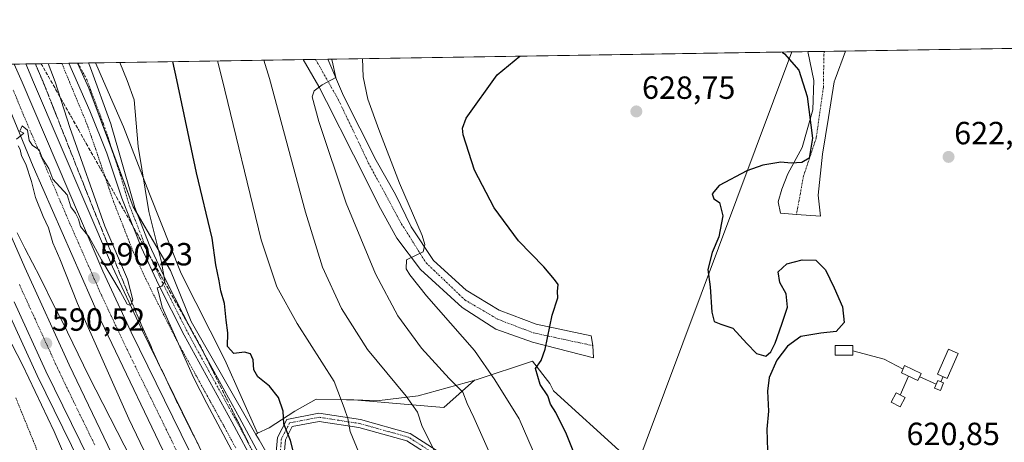
# Model space of a CAD drawing. Units: metres. Extents: x 607556 to 611008, y 4722327 to 4724694.
# Drawn here: x 610092 to 610400, y 4724562 to 4724694 of the extents above; entities that cross this region are included whole.
import ezdxf
from ezdxf.enums import TextEntityAlignment as Align

# ---------------------------------------------------------------- set-up
doc = ezdxf.new("R2010")
doc.units = ezdxf.units.M
doc.header["$MEASUREMENT"] = 0
for name, pattern in [('TRAZO_Y_PUNTO', [1, 0.5, -0.25, 0, -0.25]), ('TRAZOS', [0.75, 0.5, -0.25]), ('TRAZOSX2', [1.5, 1, -0.5])]:
    doc.linetypes.add(name, pattern=pattern)
for name, color, linetype, lineweight in [('Alambrada', 19, 'TRAZOS', 0), ('Arcén (en calzada doble)', 9, 'Continuous', 13), ('Camino', 19, 'Continuous', 0), ('Camino Cxs', 19, 'Continuous', 0), ('Camino eje', 39, 'TRAZO_Y_PUNTO', 13), ('Carretera de calzada doble', 1, 'Continuous', 13), ('Carretera de calzada doble Cxs', 1, 'Continuous', 13), ('Carretera de calzada doble eje', 1, 'TRAZO_Y_PUNTO', 0), ('Carretera de calzada única', 19, 'Continuous', 13), ('Carretera de calzada única Cxs', 19, 'Continuous', 13), ('Carretera de calzada única eje', 19, 'TRAZO_Y_PUNTO', 0), ('Carátula', 7, 'Continuous', 5), ('Cinta transportadora', 2, 'Continuous', 0), ('Comarca CxS', 133, 'Continuous', 0), ('Comunidad Autónoma CxS', 142, 'Continuous', 0), ('Curva de nivel maestra', 36, 'Continuous', 30), ('Curva de nivel normal', 36, 'Continuous', 0), ('Elemento construido', 1, 'Continuous', 0), ('Elemento construido Cxs', 1, 'Continuous', 0), ('Entidad de ámbito territorial CxS', 92, 'Continuous', 0), ('Explotación a cielo abierto', 254, 'Continuous', 0), ('Explotación a cielo abierto Cxs', 254, 'Continuous', 0), ('Matorral', 135, 'Continuous', 0), ('Matorral CxS', 135, 'Continuous', 0), ('Municipio CxS', 142, 'Continuous', 0), ('Núcleo urbano', 19, 'Continuous', 0), ('Núcleo urbano CxS', 19, 'Continuous', 0), ('Pista no pavimentada', 254, 'Continuous', 13), ('Pista no pavimentada Cxs', 254, 'Continuous', 0), ('Pista pavimentada eje', 135, 'TRAZO_Y_PUNTO', 0), ('Provincia CxS', 1, 'Continuous', 0), ('Punto de cota en terreno', 7, 'Continuous', 0), ('Rótulo de punto de cota en terreno', 19, 'Continuous', 0), ('Suelo desnudo', 252, 'Continuous', 0), ('Suelo desnudo CxS', 43, 'Continuous', 0), ('Talud superficial', 39, 'TRAZOSX2', 0), ('Tendido', 6, 'Continuous', 0)]:
    doc.layers.add(name, color=color, linetype=linetype, lineweight=lineweight)
doc.styles.add('Arial', font='txt', dxfattribs={"height": 0.2})

# ---------------------------------------------------------------- blocks, each defined once
blk = doc.blocks.new('*U153')
at = {"layer": 'Suelo desnudo CxS', "color": 43, "linetype": 'Continuous', "lineweight": 0}
blk.add_polyline3d([(610280.48, 4724558.82, 629.27), (610258.97, 4724578.39, 625.49), (610257.82, 4724580.7, 625.43), (610252.45, 4724587.61, 624.96), (610234.79, 4724581.84, 618.11), (610234.29, 4724581.7, 617.91), (610224.73, 4724573.21, 612.98), (610213.55, 4724574.13, 609.98), (610196.59, 4724575.52, 606.24), (610194.29, 4724575.58, 605.69), (610184.82, 4724575.81, 603.5), (610178.23, 4724572.06, 601.54), (610170.21, 4724566.84, 599.35), (610166.48, 4724565.1, 598.51), (610166.05, 4724564.76, 598.4), (610145.86, 4724600.01, 596.82), (610139.4, 4724615.98, 595.98), (610127.74, 4724635.87, 594.1), (610113.88, 4724672.91, 592.4), (610110.34, 4724680.76, 592.01), (610438.35, 4724685.94, 685.25)], dxfattribs=at)
blk = doc.blocks.new('*U164')
at = {"layer": 'Curva de nivel normal', "color": 36, "linetype": 'Continuous', "lineweight": 0}
for points in [[(610091.52, 4724627.7, 590), (610093.83, 4724622.99, 590), (610098.67, 4724613.82, 590), (610103.14, 4724604.65, 590), (610105.57, 4724600.16, 590), (610113.91, 4724583, 590), (610133.7, 4724544.07, 590)], [(610146.45, 4724527.61, 590), (610126.36, 4724569.6, 590), (610110.32, 4724605.66, 590), (610104.81, 4724619.66, 590), (610102.6, 4724624.66, 590), (610101.23, 4724629.32, 590), (610099.57, 4724632.88, 590), (610097.24, 4724638.8, 590), (610095.98, 4724643.81, 590), (610094.21, 4724649.17, 590), (610092.8, 4724651.78, 590), (610092.44, 4724653.78, 590), (610091.75, 4724654.95, 590)], [(610091.3, 4724657.04, 590), (610093.6, 4724658.87, 590), (610092.34, 4724659.49, 590), (610093.05, 4724661.2, 590), (610094.74, 4724659.84, 590), (610095.23, 4724656.55, 590), (610096.27, 4724655.04, 590), (610098.35, 4724653.71, 590), (610099.31, 4724651.16, 590), (610101.33, 4724647.87, 590), (610102.66, 4724644.54, 590), (610107.12, 4724639.6, 590), (610108.22, 4724635.86, 590), (610109.72, 4724633.86, 590), (610110.66, 4724631.97, 590), (610111.29, 4724629.77, 590), (610113.94, 4724626.42, 590), (610117.85, 4724619.34, 590), (610123.65, 4724609.48, 590), (610125.85, 4724605.47, 590), (610126.86, 4724605.02, 590), (610127.56, 4724606.81, 590), (610125.95, 4724613.26, 590), (610118.83, 4724629.8, 590), (610107.94, 4724660.69, 590), (610103.39, 4724674.94, 590), (610101.15, 4724680.62, 590)], [(610113.53, 4724541.25, 590), (610103, 4724565.66, 590), (610093.19, 4724586.54, 590), (610088.15, 4724596.21, 590)]]:
    blk.add_polyline3d(points, dxfattribs=at)
blk = doc.blocks.new('*U192')
at = {"layer": 'Curva de nivel maestra', "color": 36, "linetype": 'Continuous', "lineweight": 30}
for points in [[(610330.39, 4724684.23, 625), (610331.14, 4724683.7, 625), (610335.53, 4724678.6, 625), (610338.18, 4724670.37, 625), (610339.82, 4724657.28, 625), (610338.76, 4724651.06, 625), (610336.5, 4724649.76, 625), (610333.16, 4724649.56, 625), (610329.96, 4724649.79, 625), (610324.36, 4724648.88, 625), (610319.3, 4724647.09, 625), (610310.74, 4724642.52, 625), (610308.46, 4724639.96, 625), (610309.07, 4724638.32, 625), (610310.77, 4724637.26, 625), (610311.88, 4724633.04, 625), (610310.55, 4724626.45, 625), (610308.47, 4724621.62, 625), (610307.18, 4724616.32, 625), (610307.88, 4724610.9, 625), (610308.36, 4724602.98, 625), (610309.08, 4724600.08, 625), (610311.16, 4724599.17, 625), (610315, 4724597.93, 625), (610319.36, 4724593.2, 625), (610322.34, 4724590.05, 625), (610325.26, 4724589.23, 625), (610326.83, 4724590.52, 625), (610328.17, 4724593.32, 625), (610330.28, 4724599.21, 625), (610331.98, 4724604.55, 625), (610331.56, 4724608.69, 625), (610329.59, 4724612.24, 625), (610329.07, 4724615.57, 625), (610331.82, 4724618.04, 625), (610336.57, 4724619.33, 625), (610340.85, 4724619.16, 625), (610343.87, 4724616.13, 625), (610346.62, 4724610.53, 625), (610349.16, 4724604.58, 625), (610349.69, 4724599.72, 625), (610347.27, 4724596.87, 625), (610342.48, 4724596.42, 625), (610336.21, 4724595.38, 625), (610332.07, 4724592.29, 625), (610328.65, 4724588, 625), (610326.29, 4724582.52, 625), (610325.76, 4724578.22, 625), (610326.06, 4724571.98, 625), (610325.55, 4724566.36, 625), (610325.82, 4724559.76, 625)], [(610267.06, 4724554.67, 625), (610262.98, 4724564.85, 625), (610259.68, 4724571.62, 625), (610258.07, 4724574.21, 625), (610257.14, 4724576.8, 625), (610254.82, 4724580.39, 625), (610253.38, 4724585.32, 625), (610255.15, 4724587.86, 625), (610256.37, 4724591.42, 625), (610258.52, 4724602.02, 625), (610260.3, 4724607.48, 625), (610260.24, 4724609.41, 625), (610260.46, 4724611.63, 625), (610259.32, 4724613.15, 625), (610255.92, 4724617.08, 625), (610248.07, 4724625.23, 625), (610240.39, 4724635.55, 625), (610234.32, 4724647.29, 625), (610230.79, 4724658.33, 625), (610230.54, 4724660.49, 625), (610231.66, 4724663.6, 625), (610241.39, 4724677.12, 625), (610248.46, 4724682.94, 625)]]:
    blk.add_polyline3d(points, dxfattribs=at)
blk = doc.blocks.new('5PATER')
at = {"layer": 'Carátula', "linetype": 'Continuous', "lineweight": 5}
h = blk.add_hatch(color=250, dxfattribs=at)
edge = h.paths.add_edge_path()
edge.add_ellipse((0, 0.01), major_axis=(-1.33, -1.34), ratio=0.999422, start_angle=0, end_angle=360)

msp = doc.modelspace()

# ---------------------------------------------------------------- linework, layer by layer
at = {"layer": 'Alambrada', "color": 19, "linetype": 'TRAZOS', "lineweight": 0}
for points in [[(610105.45, 4724680.68, 592.44), (610106.62, 4724677.84, 591.93), (610107.79, 4724675, 591.94), (610109.61, 4724670.59, 592.03), (610111.44, 4724666.17, 592.05), (610113.26, 4724661.76, 592.19), (610114.67, 4724657.73, 592.42), (610116.07, 4724653.7, 592.51), (610117.43, 4724649.68, 592.78), (610118.8, 4724645.67, 592.95), (610120.16, 4724641.65, 593.33), (610121.52, 4724637.63, 593.71), (610123.06, 4724633.69, 593.64), (610124.61, 4724629.76, 593.9), (610126.15, 4724625.82, 594.13), (610127.69, 4724621.88, 594.35), (610129.49, 4724618.05, 594.55), (610131.28, 4724614.21, 594.94), (610133.08, 4724610.38, 595.14), (610135.1, 4724606.39, 595.42), (610137.12, 4724602.4, 595.63), (610139.13, 4724598.4, 595.81), (610141.15, 4724594.41, 596.01), (610143.28, 4724590.55, 596.24), (610145.41, 4724586.68, 598.73), (610147.54, 4724582.82, 597.71), (610149.66, 4724578.95, 596.9), (610151.79, 4724575.09, 596.96), (610153.92, 4724571.22, 597.22), (610156.05, 4724567.36, 597.58), (610157.88, 4724563.94, 597.39), (610159.72, 4724560.53, 597.54)], [(610115.95, 4724680.84, 592.65), (610116.05, 4724680.6, 592.64)], [(610091.07, 4724576.15, 592.02), (610109.95, 4724529.69, 588.77), (610119.82, 4724507.63, 589.41), (610131.71, 4724484.13, 590.16), (610144.76, 4724459.19, 590.63), (610170.23, 4724415.93, 590.97), (610182.96, 4724395.31, 591.13), (610190.19, 4724384.71, 591.07), (610200.35, 4724363.79, 591.43), (610210.76, 4724346.31, 591.83), (610230.14, 4724319.1, 592.34), (610250.94, 4724291.33, 592.64), (610270.03, 4724264.71, 592.11), (610289.39, 4724239.51, 591.7), (610315.39, 4724209.48, 591.01), (610336.48, 4724181.71, 590.54), (610368.26, 4724142.21, 590.95), (610383, 4724123.03, 589.92), (610395.13, 4724107.86, 588.84), (610413.62, 4724087.55, 588.34)]]:
    msp.add_polyline3d(points, dxfattribs=at)
at = {"layer": 'Arcén (en calzada doble)', "color": 9, "linetype": 'Continuous', "lineweight": 13}
for points in [[(610094.19, 4724680.51, 589.14), (610094.19, 4724680.5, 589.14), (610096.61, 4724674.83, 589.17), (610121.23, 4724617.09, 589.61), (610130.12, 4724598.13, 589.95), (610153.53, 4724550.38, 590.48), (610188.71, 4724483.02, 590.71), (610203.19, 4724458.17, 590.49), (610242.96, 4724392.52, 590.85), (610250.42, 4724381.01, 590.64), (610277.44, 4724340.88, 590.73), (610293.21, 4724318.34, 590.65), (610319.64, 4724282.32, 590.55), (610349.33, 4724243.14, 590.53), (610383.03, 4724201.5, 590.16), (610428.3, 4724146.39, 589.89), (610485.03, 4724082.17, 589.41)], [(610087.78, 4724605, 590.2), (610097.76, 4724583.21, 590.42), (610124.46, 4724528.54, 590.78), (610137.23, 4724503.67, 590.89), (610162.33, 4724457.69, 591.06), (610171.39, 4724442.07, 591.17), (610193.89, 4724404.43, 591.22), (610216.05, 4724369.14, 591.38), (610226.17, 4724353.39, 591.42), (610242.23, 4724329.68, 591.35), (610272.62, 4724286.07, 591.3), (610311.19, 4724234.1, 591.23), (610336.76, 4724201.73, 591), (610376.28, 4724153.08, 590.54), (610440.05, 4724079.44, 590.14)]]:
    msp.add_polyline3d(points, dxfattribs=at)
at = {"layer": 'Camino', "color": 19, "linetype": 'Continuous', "lineweight": 0}
for points in [[(610172.2, 4724556.99, 598.85), (610172.78, 4724563.81, 599.6), (610175.74, 4724569.46, 600.72), (610185.73, 4724571.38, 603.37), (610198.67, 4724569.38, 606.3), (610214.16, 4724565.07, 609.26), (610228.2, 4724556.1, 611.93)], [(610226.76, 4724554.05, 611.48), (610213.13, 4724562.76, 608.86), (610198.14, 4724566.93, 606.05), (610185.78, 4724568.84, 603.17), (610177.4, 4724567.23, 600.92), (610175.23, 4724563.09, 600.08), (610174.73, 4724557.27, 599.55)]]:
    msp.add_polyline3d(points, dxfattribs=at)
at = {"layer": 'Camino Cxs', "color": 19, "linetype": 'Continuous', "lineweight": 0}
for points in [[(610172.2, 4724556.99, 598.85), (610172.78, 4724563.81, 599.6), (610175.74, 4724569.46, 600.72), (610185.73, 4724571.38, 603.37), (610198.67, 4724569.38, 606.3), (610214.16, 4724565.07, 609.26), (610228.2, 4724556.1, 611.93)], [(610226.76, 4724554.05, 611.48), (610213.13, 4724562.76, 608.86), (610198.14, 4724566.93, 606.05), (610185.78, 4724568.84, 603.17), (610177.4, 4724567.23, 600.92), (610175.23, 4724563.09, 600.08), (610174.73, 4724557.27, 599.55)]]:
    msp.add_polyline3d(points, dxfattribs=at)
at = {"layer": 'Camino eje', "color": 39, "linetype": 'TRAZO_Y_PUNTO', "lineweight": 13}
msp.add_polyline3d([(610289.09, 4724546.14, 631.7), (610293.98, 4724537.94, 631.42), (610294.9, 4724535.37, 631.08), (610294.85, 4724532.66, 630.51), (610293.75, 4724531.38, 630.1), (610267.77, 4724538.32, 622.73), (610258.42, 4724541.43, 619.88), (610249.07, 4724544.55, 616.99), (610236.42, 4724548.23, 613.14), (610227.48, 4724555.08, 611.69), (610213.65, 4724563.92, 609.03), (610198.41, 4724568.16, 606.18), (610185.76, 4724570.11, 603.27), (610176.57, 4724568.35, 600.8), (610174.01, 4724563.45, 599.84), (610173.72, 4724560.04, 599.46), (610173.47, 4724557.13, 599.2), (610174.68, 4724553.25, 599.39), (610175.8, 4724549.67, 598.82), (610177.33, 4724546.37, 598.59), (610178.99, 4724542.79, 598.48), (610178.67, 4724540.69, 598.18), (610178.04, 4724536.62, 597.71)], dxfattribs=at)
at = {"layer": 'Carretera de calzada doble', "color": 1, "linetype": 'Continuous', "lineweight": 13}
for points in [[(610090.6, 4724680.45, 589.57), (610093.02, 4724674.77, 589.57), (610118.19, 4724615.74, 589.97), (610127.12, 4724596.68, 590.2), (610150.55, 4724548.88, 590.43), (610185.8, 4724481.42, 590.72), (610200.32, 4724456.47, 590.69), (610240.14, 4724390.76, 590.98), (610247.64, 4724379.18, 590.98), (610274.71, 4724339, 590.96), (610290.51, 4724316.4, 590.95), (610316.98, 4724280.33, 590.87), (610346.71, 4724241.09, 590.78), (610380.44, 4724199.4, 590.5), (610425.78, 4724144.24, 590.23), (610482.57, 4724079.93, 589.79)], [(610463.6, 4724090.13, 590.07), (610431.51, 4724126.67, 590.28), (610386.07, 4724180.77, 590.65), (610359.37, 4724213.68, 590.84), (610315.8, 4724269.55, 591.07), (610290.62, 4724303.51, 591.16), (610289.3, 4724305.22, 591.13), (610282.07, 4724314.52, 591.24), (610271.3, 4724330.09, 591.25), (610249.26, 4724363.51, 591.19), (610240.03, 4724377.66, 591.23), (610215.78, 4724416.07, 591.09), (610205.35, 4724433.4, 591.09), (610191.07, 4724457.88, 591.04), (610161.69, 4724510.58, 590.87), (610140.37, 4724552.63, 590.61), (610117.6, 4724600.4, 590.37), (610096.44, 4724648.42, 590.07), (610085.7, 4724674.66, 589.77)], [(610087.71, 4724630.98, 590.01), (610093.83, 4724616.93, 590.15), (610107.69, 4724586.48, 590.35), (610134.28, 4724531.08, 590.68), (610150.08, 4724501.44, 590.83), (610170.46, 4724463.97, 591.01), (610181.94, 4724444.29, 591.09), (610203.96, 4724407.17, 591.12), (610236.76, 4724355.86, 591.2), (610237.12, 4724355.33, 591.19), (610278.44, 4724295.67, 591.13), (610279.55, 4724294.16, 591.14), (610294.96, 4724272.94, 591.12), (610318.73, 4724241.21, 591.03), (610344.62, 4724207.94, 590.86), (610357.85, 4724191.79, 590.79), (610406.69, 4724133.23, 590.44), (610430.57, 4724105.82, 590.24), (610460.08, 4724072.32, 589.98)], [(610442.28, 4724081.46, 590.38), (610378.57, 4724155.01, 590.75), (610339.1, 4724203.6, 591.12), (610313.57, 4724235.93, 591.25), (610275.05, 4724287.82, 591.41), (610244.71, 4724331.39, 591.44), (610228.67, 4724355.05, 591.46), (610218.6, 4724370.75, 591.44), (610196.46, 4724406, 591.44), (610173.98, 4724443.59, 591.31), (610164.96, 4724459.17, 591.24), (610139.89, 4724505.08, 591.05), (610127.14, 4724529.9, 591.01), (610100.48, 4724584.49, 590.63), (610090.53, 4724606.21, 590.48)]]:
    msp.add_polyline3d(points, dxfattribs=at)
at = {"layer": 'Carretera de calzada doble Cxs', "color": 1, "linetype": 'Continuous', "lineweight": 13}
for points in [[(610090.6, 4724680.45, 589.57), (610093.02, 4724674.77, 589.57), (610118.19, 4724615.74, 589.97), (610127.12, 4724596.68, 590.2), (610150.55, 4724548.88, 590.43), (610185.8, 4724481.42, 590.72), (610200.32, 4724456.47, 590.69), (610240.14, 4724390.76, 590.98), (610247.64, 4724379.18, 590.98), (610274.71, 4724339, 590.96), (610290.51, 4724316.4, 590.95), (610316.98, 4724280.33, 590.87), (610346.71, 4724241.09, 590.78), (610380.44, 4724199.4, 590.5), (610425.78, 4724144.24, 590.23), (610482.57, 4724079.93, 589.79)], [(610463.6, 4724090.13, 590.07), (610431.51, 4724126.67, 590.28), (610386.07, 4724180.77, 590.65), (610359.37, 4724213.68, 590.84), (610315.8, 4724269.55, 591.07), (610290.62, 4724303.51, 591.16), (610289.3, 4724305.22, 591.13), (610282.07, 4724314.52, 591.24), (610271.3, 4724330.09, 591.25), (610249.26, 4724363.51, 591.19), (610240.03, 4724377.66, 591.23), (610215.78, 4724416.07, 591.09), (610205.35, 4724433.4, 591.09), (610191.07, 4724457.88, 591.04), (610161.69, 4724510.58, 590.87), (610140.37, 4724552.63, 590.61), (610117.6, 4724600.4, 590.37), (610096.44, 4724648.42, 590.07), (610085.7, 4724674.66, 589.77)], [(610087.71, 4724630.98, 590.01), (610093.83, 4724616.93, 590.15), (610107.69, 4724586.48, 590.35), (610134.28, 4724531.08, 590.68), (610150.08, 4724501.44, 590.83), (610170.46, 4724463.97, 591.01), (610181.94, 4724444.29, 591.09), (610203.96, 4724407.17, 591.12), (610236.76, 4724355.86, 591.2), (610237.12, 4724355.33, 591.19), (610278.44, 4724295.67, 591.13), (610279.55, 4724294.16, 591.14), (610294.96, 4724272.94, 591.12), (610318.73, 4724241.21, 591.03), (610344.62, 4724207.94, 590.86), (610357.85, 4724191.79, 590.79), (610406.69, 4724133.23, 590.44), (610430.57, 4724105.82, 590.24), (610460.08, 4724072.32, 589.98)], [(610442.28, 4724081.46, 590.38), (610378.57, 4724155.01, 590.75), (610339.1, 4724203.6, 591.12), (610313.57, 4724235.93, 591.25), (610275.05, 4724287.82, 591.41), (610244.71, 4724331.39, 591.44), (610228.67, 4724355.05, 591.46), (610218.6, 4724370.75, 591.44), (610196.46, 4724406, 591.44), (610173.98, 4724443.59, 591.31), (610164.96, 4724459.17, 591.24), (610139.89, 4724505.08, 591.05), (610127.14, 4724529.9, 591.01), (610100.48, 4724584.49, 590.63), (610090.53, 4724606.21, 590.48)]]:
    msp.add_polyline3d(points, dxfattribs=at)
at = {"layer": 'Carretera de calzada doble eje', "color": 1, "linetype": 'TRAZO_Y_PUNTO', "lineweight": 0}
for points in [[(610145.46, 4724550.75, 590.58), (610138.66, 4724565.04, 590.53), (610126.94, 4724588.94, 590.44), (610122.35, 4724598.54, 590.3), (610117.89, 4724608.07, 590.22), (610112.94, 4724619.31, 590.22), (610107.32, 4724632.08, 590.08), (610093.51, 4724664.43, 589.85), (610090.28, 4724672.33, 589.83)], [(610092.17, 4724611.57, 590.43), (610094.62, 4724606.21, 590.45), (610097.07, 4724600.84, 590.49), (610102.03, 4724589.99, 590.53), (610104.08, 4724585.48, 590.57), (610109.07, 4724575.09, 590.64), (610115.73, 4724561.44, 590.72)]]:
    msp.add_polyline3d(points, dxfattribs=at)
at = {"layer": 'Carretera de calzada única', "color": 19, "linetype": 'Continuous', "lineweight": 13}
for points in [[(610341.64, 4724639.47, 623.41), (610342.28, 4724632.96, 624.66), (610334.81, 4724633.44, 624.63), (610329.89, 4724633.91, 624.48), (610329.1, 4724637.4, 624.4), (610330.21, 4724641.37, 624.34), (610332.12, 4724646.14, 624.49), (610336.56, 4724654.39, 626.06), (610339.89, 4724666.14, 623.65), (610340.21, 4724675.35, 622.07), (610338.41, 4724684.36, 621.16)], [(610338.41, 4724684.36, 621.16), (610350.09, 4724684.54, 620.8)], [(610350.09, 4724684.54, 620.8), (610346.93, 4724675.74, 620.72), (610346.62, 4724674.89, 620.72), (610344.82, 4724663.76, 621.45), (610342.91, 4724652.33, 622.94), (610341.64, 4724639.47, 623.41)], [(610180.77, 4724681.87, 614.19), (610188.53, 4724681.99, 615.68)], [(610271.23, 4724592.51, 625.59), (610271.4, 4724588.64, 625.61), (610252.35, 4724593.54, 624.85), (610240.98, 4724597.64, 623.9), (610230.39, 4724604.39, 622.43), (610217.43, 4724616.29, 620.47), (610210.02, 4724626.08, 619.36), (610204.99, 4724635.34, 618.55), (610196.53, 4724652.14, 616.98), (610188.06, 4724668.81, 615.57), (610185.68, 4724673.44, 615.1), (610180.77, 4724681.87, 614.19)], [(610188.53, 4724681.99, 615.68), (610193.35, 4724670.53, 616.64), (610203.54, 4724650.29, 618.48), (610209.62, 4724639.71, 619.74), (610214.52, 4724629.65, 620.2), (610221.53, 4724619.07, 620.6), (610231.72, 4724609.81, 622.41), (610242.03, 4724603.59, 623.59), (610253.54, 4724599.23, 624.86), (610270.74, 4724595.52, 625.55), (610271.23, 4724592.51, 625.59)]]:
    msp.add_polyline3d(points, dxfattribs=at)
at = {"layer": 'Carretera de calzada única Cxs', "color": 19, "linetype": 'Continuous', "lineweight": 13}
for points in [[(610341.64, 4724639.47, 623.41), (610342.28, 4724632.96, 624.66), (610334.81, 4724633.44, 624.63), (610329.89, 4724633.91, 624.48), (610329.1, 4724637.4, 624.4), (610330.21, 4724641.37, 624.34), (610332.12, 4724646.14, 624.49), (610336.56, 4724654.39, 626.06), (610339.89, 4724666.14, 623.65), (610340.21, 4724675.35, 622.07), (610338.41, 4724684.36, 621.16), (610350.09, 4724684.54, 620.8), (610346.93, 4724675.74, 620.72), (610346.62, 4724674.89, 620.72), (610344.82, 4724663.76, 621.45), (610342.91, 4724652.33, 622.94), (610341.64, 4724639.47, 623.41)], [(610271.23, 4724592.51, 625.59), (610271.4, 4724588.64, 625.61), (610252.35, 4724593.54, 624.85), (610240.98, 4724597.64, 623.9), (610230.39, 4724604.39, 622.43), (610217.43, 4724616.29, 620.47), (610210.02, 4724626.08, 619.36), (610204.99, 4724635.34, 618.55), (610196.53, 4724652.14, 616.98), (610188.06, 4724668.81, 615.57), (610185.68, 4724673.44, 615.1), (610180.77, 4724681.87, 614.19), (610188.53, 4724681.99, 615.68), (610193.35, 4724670.53, 616.64), (610203.54, 4724650.29, 618.48), (610209.62, 4724639.71, 619.74), (610214.52, 4724629.65, 620.2), (610221.53, 4724619.07, 620.6), (610231.72, 4724609.81, 622.41), (610242.03, 4724603.59, 623.59), (610253.54, 4724599.23, 624.86), (610270.74, 4724595.52, 625.55), (610271.23, 4724592.51, 625.59)]]:
    msp.add_polyline3d(points, close=True, dxfattribs=at)
at = {"layer": 'Carretera de calzada única eje', "color": 19, "linetype": 'TRAZO_Y_PUNTO', "lineweight": 0}
for points in [[(610343.54, 4724684.44, 620.58), (610343.39, 4724683.44, 620.57), (610343.23, 4724673.28, 621.32), (610341.01, 4724657.41, 623.22), (610337.04, 4724645.5, 624.25), (610334.81, 4724633.44, 624.63)], [(610184.65, 4724681.93, 614.46), (610191.86, 4724669.24, 615.8), (610201.12, 4724649.66, 617.38), (610211.44, 4724630.61, 619.04), (610219.11, 4724618.44, 620.33), (610231.28, 4724606.8, 622.28), (610241.6, 4724600.72, 623.72), (610252.71, 4724596.48, 624.84), (610271.23, 4724592.51, 625.59)]]:
    msp.add_polyline3d(points, dxfattribs=at)
at = {"layer": 'Cinta transportadora', "color": 2, "linetype": 'Continuous', "lineweight": 0}
for points in [[(610368.1, 4724585.14, 622.94), (610362.18, 4724588.3, 623.46), (610352.42, 4724590.92, 623.37)], [(610367.23, 4724577.06, 621.23), (610369.8, 4724582.98, 622.48)], [(610373.3, 4724582.74, 622.74), (610378.47, 4724580.5, 621.61)], [(610379.93, 4724581.23, 621.35), (610380.63, 4724582.81, 621.32)]]:
    msp.add_polyline3d(points, dxfattribs=at)
at = {"layer": 'Comarca CxS', "color": 133, "linetype": 'Continuous', "lineweight": 0}
msp.add_polyline3d([(608695.16, 4724658.42, 568), (610970.63, 4724694.34, 715.13), (610980.32, 4724089.42, 681.79)], dxfattribs=at)
msp.add_polyline3d([(608695.16, 4724658.42, 568), (610970.63, 4724694.34, 715.13), (610980.32, 4724089.42, 681.79)], dxfattribs=at)
at = {"layer": 'Comunidad Autónoma CxS', "color": 142, "linetype": 'Continuous', "lineweight": 0}
msp.add_polyline3d([(611007.67, 4722381.04, 581.68), (607591.98, 4722327.14, 640.13), (607556.08, 4724640.44, 520.15), (608695.16, 4724658.42, 568), (610970.63, 4724694.34, 715.13), (610980.32, 4724089.42, 681.79), (611007.67, 4722381.04, 581.68)], close=True, dxfattribs=at)
msp.add_polyline3d([(611007.67, 4722381.04, 581.68), (607591.98, 4722327.14, 640.13), (607556.08, 4724640.44, 520.15), (608695.16, 4724658.42, 568), (610970.63, 4724694.34, 715.13), (610980.32, 4724089.42, 681.79), (611007.67, 4722381.04, 581.68)], close=True, dxfattribs=at)
at = {"layer": 'Curva de nivel maestra', "color": 36, "linetype": 'Continuous', "lineweight": 30}
msp.add_polyline3d([(610179.04, 4724554.35, 600), (610176.8, 4724562.87, 600), (610174.72, 4724568.02, 600), (610174.54, 4724572.07, 600), (610173.12, 4724576.26, 600), (610170.33, 4724579.83, 600), (610166.6, 4724582.76, 600), (610165.41, 4724584.9, 600), (610165.18, 4724588.05, 600), (610164.39, 4724589.89, 600), (610162.46, 4724590.49, 600), (610159.15, 4724590.09, 600), (610157.19, 4724592.26, 600), (610157.26, 4724596.46, 600), (610156.74, 4724600.45, 600), (610156.18, 4724605.65, 600), (610155.07, 4724609.62, 600), (610154.6, 4724612.7, 600), (610153.53, 4724617.79, 600), (610152.38, 4724626.03, 600), (610147.52, 4724646.46, 600), (610141.33, 4724675.54, 600), (610140.08, 4724681.23, 600)], dxfattribs=at)
at = {"layer": 'Curva de nivel normal', "color": 36, "linetype": 'Continuous', "lineweight": 0}
for points in [[(610123.52, 4724680.97, 595), (610125.81, 4724675.29, 595), (610128.01, 4724669.3, 595), (610129.31, 4724654.69, 595), (610132.64, 4724634.4, 595), (610136.58, 4724618.62, 595), (610137.57, 4724612.56, 595), (610136.67, 4724611.1, 595), (610135.16, 4724610.55, 595), (610135.81, 4724608.32, 595), (610136.73, 4724604.56, 595), (610146.58, 4724582.54, 595), (610150.76, 4724574.43, 595), (610158.42, 4724559.99, 595), (610183.48, 4724514.64, 595), (610226.59, 4724438.27, 595), (610261.41, 4724381.52, 595), (610280.22, 4724353.94, 595), (610289.28, 4724341.76, 595), (610298.44, 4724328.15, 595), (610307.54, 4724315.41, 595), (610315.91, 4724304.49, 595)], [(610154.06, 4724681.45, 605), (610155.49, 4724675.76, 605), (610167.65, 4724625.54, 605), (610172.58, 4724610.83, 605), (610178.9, 4724599.42, 605), (610190.45, 4724581.28, 605), (610193.61, 4724573.08, 605), (610194.72, 4724569.77, 605), (610195.47, 4724565.72, 605), (610198.13, 4724559.1, 605)], [(610168.47, 4724681.68, 610), (610170.33, 4724676, 610), (610181.57, 4724634.22, 610), (610186.86, 4724617.05, 610), (610192.78, 4724604.07, 610), (610200.9, 4724591.31, 610), (610212.97, 4724576.74, 610), (610216.45, 4724571.71, 610), (610217.96, 4724567.19, 610), (610221.88, 4724559.38, 610)], [(610239.04, 4724558.78, 615), (610234.08, 4724570.02, 615), (610232.03, 4724574.37, 615), (610230.61, 4724577.93, 615), (610226.41, 4724582.19, 615), (610217.75, 4724591.7, 615), (610210.38, 4724601.83, 615), (610203.39, 4724614.88, 615), (610194.24, 4724637.06, 615), (610185.66, 4724662.48, 615), (610183.64, 4724670.28, 615), (610184.2, 4724672.1, 615), (610186.75, 4724673.99, 615), (610190.94, 4724676.32, 615), (610189.82, 4724681.48, 615), (610189.68, 4724682.01, 615)], [(610199.27, 4724682.16, 620), (610199.49, 4724676.46, 620), (610201, 4724669.46, 620), (610204.39, 4724660.02, 620), (610210.9, 4724643.27, 620), (610217.92, 4724626.87, 620), (610218.81, 4724624.08, 620), (610218.29, 4724621.78, 620), (610213.01, 4724619.31, 620), (610212.92, 4724616.45, 620), (610214.1, 4724614.6, 620), (610219.27, 4724608.1, 620), (610234.24, 4724590.97, 620), (610240.61, 4724581.78, 620), (610248.27, 4724569.58, 620), (610252.6, 4724559.52, 620)]]:
    msp.add_polyline3d(points, dxfattribs=at)
at = {"layer": 'Elemento construido', "color": 1, "linetype": 'Continuous', "lineweight": 0}
for points in [[(610352.42, 4724589.49, 626.39), (610346.94, 4724589.49, 625.25), (610346.94, 4724592.51, 627.4), (610352.42, 4724592.51, 626.37), (610352.42, 4724589.49, 626.39)], [(610385.35, 4724590.05, 625.74), (610381.85, 4724582.27, 628.37), (610378.85, 4724583.62, 628.26), (610382.34, 4724591.4, 628.98), (610385.35, 4724590.05, 625.74)], [(610373.8, 4724583.82, 627.17), (610372.77, 4724581.6, 625.57), (610367.58, 4724584.01, 627.17), (610368.61, 4724586.24, 627.93), (610373.8, 4724583.82, 627.17)], [(610380.76, 4724580.9, 628.37), (610379.81, 4724578.52, 628.08), (610377.97, 4724579.25, 626.76), (610378.93, 4724581.63, 628.26), (610380.76, 4724580.9, 628.37)], [(610368.75, 4724576.29, 627.33), (610367.24, 4724573.35, 625.05), (610364.4, 4724574.81, 624.71), (610365.91, 4724577.74, 625.4), (610368.75, 4724576.29, 627.33)]]:
    msp.add_polyline3d(points, dxfattribs=at)
at = {"layer": 'Elemento construido Cxs', "color": 1, "linetype": 'Continuous', "lineweight": 0}
for points in [[(610352.42, 4724589.49, 626.39), (610346.94, 4724589.49, 625.25), (610346.94, 4724592.51, 627.4), (610352.42, 4724592.51, 626.37), (610352.42, 4724589.49, 626.39)], [(610385.35, 4724590.05, 625.74), (610381.85, 4724582.27, 628.37), (610378.85, 4724583.62, 628.26), (610382.34, 4724591.4, 628.98), (610385.35, 4724590.05, 625.74)], [(610373.8, 4724583.82, 627.17), (610372.77, 4724581.6, 625.57), (610367.58, 4724584.01, 627.17), (610368.61, 4724586.24, 627.93), (610373.8, 4724583.82, 627.17)], [(610380.76, 4724580.9, 628.37), (610379.81, 4724578.52, 628.08), (610377.97, 4724579.25, 626.77), (610378.93, 4724581.63, 628.26), (610380.76, 4724580.9, 628.37)], [(610368.75, 4724576.29, 627.33), (610367.24, 4724573.35, 625.05), (610364.4, 4724574.81, 624.71), (610365.91, 4724577.74, 625.4), (610368.75, 4724576.29, 627.33)]]:
    msp.add_polyline3d(points, close=True, dxfattribs=at)
at = {"layer": 'Entidad de ámbito territorial CxS', "color": 92, "linetype": 'Continuous', "lineweight": 0}
msp.add_polyline3d([(608695.16, 4724658.42, 568), (610970.63, 4724694.34, 715.13), (610980.32, 4724089.42, 681.79)], dxfattribs=at)
msp.add_polyline3d([(608695.16, 4724658.42, 568), (610970.63, 4724694.34, 715.13), (610980.32, 4724089.42, 681.79)], dxfattribs=at)
at = {"layer": 'Explotación a cielo abierto', "color": 254, "linetype": 'Continuous', "lineweight": 0}
for points in [[(610115.96, 4724680.85, 592.66), (610435.04, 4724685.89, 684.94)], [(610116.05, 4724680.6, 592.64), (610115.96, 4724680.85, 592.66)], [(610280.48, 4724558.82, 631.45), (610258.97, 4724578.39, 626.05), (610257.82, 4724580.7, 625.46), (610252.45, 4724587.61, 625.08), (610234.79, 4724581.84, 618.34), (610216.75, 4724576.84, 611.76), (610204.64, 4724575.33, 608.42), (610194.29, 4724575.58, 605.9), (610184.82, 4724575.81, 604.06), (610178.23, 4724572.06, 601.49), (610170.21, 4724566.84, 599.79), (610166.48, 4724565.1, 599.26), (610156.32, 4724588.05, 599.74), (610142.69, 4724614.99, 596.72), (610132.82, 4724639.92, 596.1), (610124.68, 4724660.86, 594.73), (610118.42, 4724675.17, 593.21), (610116.05, 4724680.6, 592.64)]]:
    msp.add_polyline3d(points, dxfattribs=at)
at = {"layer": 'Explotación a cielo abierto Cxs', "color": 254, "linetype": 'Continuous', "lineweight": 0}
msp.add_polyline3d([(610280.48, 4724558.82, 631.45), (610258.97, 4724578.39, 626.05), (610257.82, 4724580.7, 625.46), (610252.45, 4724587.61, 625.08), (610234.79, 4724581.84, 618.34), (610216.75, 4724576.84, 611.76), (610204.64, 4724575.33, 608.42), (610194.29, 4724575.58, 605.9), (610184.82, 4724575.81, 604.06), (610178.23, 4724572.06, 601.49), (610170.21, 4724566.84, 599.79), (610166.48, 4724565.1, 599.26), (610156.32, 4724588.05, 599.74), (610142.69, 4724614.99, 596.72), (610132.82, 4724639.92, 596.1), (610124.68, 4724660.86, 594.73), (610118.42, 4724675.17, 593.21), (610116.05, 4724680.6, 592.64), (610115.96, 4724680.85, 592.66), (610435.04, 4724685.89, 684.94)], dxfattribs=at)
at = {"layer": 'Matorral', "color": 135, "linetype": 'Continuous', "lineweight": 0}
for points in [[(610166.05, 4724564.76, 598.4), (610166.48, 4724565.1, 598.51), (610170.21, 4724566.84, 599.35), (610178.23, 4724572.06, 601.54), (610184.82, 4724575.81, 603.5), (610194.29, 4724575.58, 605.69), (610196.59, 4724575.53, 606.24), (610213.55, 4724574.13, 609.98), (610224.73, 4724573.21, 612.98), (610234.29, 4724581.7, 617.91), (610234.79, 4724581.84, 618.11), (610252.45, 4724587.61, 624.96), (610257.82, 4724580.7, 625.43), (610258.97, 4724578.39, 625.49), (610280.48, 4724558.82, 629.27), (610282.78, 4724557.67, 629.4), (610296.61, 4724546.16, 632.56), (610300.06, 4724547.31, 632.15), (610304.29, 4724548.08, 630.49), (610310.81, 4724542.71, 629.71), (610315.04, 4724534.65, 633.67), (610324.66, 4724530.09, 636.21)], [(610393.48, 4724236.24, 601.31), (610330.8, 4724306.91, 602.21), (610329.6, 4724308.26, 602.2), (610287.25, 4724377.65, 603.98), (610277.97, 4724390.78, 603.76), (610213.24, 4724482.39, 598.13), (610179.91, 4724540.57, 598.37), (610178.91, 4724542.31, 598.41), (610174.24, 4724550.48, 598.7), (610167.05, 4724563.03, 598.52), (610166.05, 4724564.76, 598.4)]]:
    msp.add_polyline3d(points, dxfattribs=at)
at = {"layer": 'Matorral CxS', "color": 135, "linetype": 'Continuous', "lineweight": 0}
msp.add_polyline3d([(610213.24, 4724482.39, 598.13), (610167.05, 4724563.03, 598.52), (610166.05, 4724564.76, 598.4), (610166.48, 4724565.1, 598.51), (610170.21, 4724566.84, 599.35), (610178.23, 4724572.06, 601.54), (610184.82, 4724575.81, 603.5), (610194.29, 4724575.58, 605.69), (610196.59, 4724575.52, 606.24), (610213.55, 4724574.13, 609.98), (610224.73, 4724573.21, 612.98), (610234.29, 4724581.7, 617.91), (610234.79, 4724581.84, 618.11), (610252.45, 4724587.61, 624.96), (610257.82, 4724580.7, 625.43), (610258.97, 4724578.39, 625.49), (610280.48, 4724558.82, 629.27)], dxfattribs=at)
at = {"layer": 'Municipio CxS', "color": 142, "linetype": 'Continuous', "lineweight": 0}
msp.add_polyline3d([(608695.16, 4724658.42, 568), (610970.63, 4724694.34, 715.13), (610980.32, 4724089.42, 681.79)], dxfattribs=at)
msp.add_polyline3d([(608695.16, 4724658.42, 568), (610970.63, 4724694.34, 715.13), (610980.32, 4724089.42, 681.79)], dxfattribs=at)
at = {"layer": 'Núcleo urbano', "color": 19, "linetype": 'Continuous', "lineweight": 0}
for points in [[(610018.03, 4724679.3, 585.67), (610024.82, 4724679.41, 585.92), (610034.05, 4724679.56, 585.75), (610045.49, 4724679.74, 587), (610056.92, 4724679.92, 589.74), (610060.1, 4724679.97, 589.89), (610063.98, 4724680.03, 589.87), (610067.83, 4724680.09, 589.63), (610083.39, 4724680.34, 589.73), (610087, 4724680.39, 589.72), (610090.6, 4724680.45, 589.57), (610094.19, 4724680.51, 589.14), (610105.45, 4724680.68, 591.53), (610107.59, 4724680.72, 591.78), (610110.34, 4724680.76, 592.01)], [(610166.05, 4724564.76, 598.4), (610145.86, 4724600.01, 596.82), (610139.4, 4724615.98, 595.98), (610129, 4724633.73, 594.45), (610127.74, 4724635.87, 594.1), (610120.9, 4724654.16, 593.23), (610113.88, 4724672.91, 592.4), (610110.34, 4724680.76, 592.01)], [(610393.48, 4724236.24, 601.31), (610330.8, 4724306.91, 602.21), (610329.6, 4724308.26, 602.2), (610287.25, 4724377.65, 603.98), (610277.97, 4724390.78, 603.76), (610213.24, 4724482.39, 598.13), (610179.91, 4724540.57, 598.37), (610178.91, 4724542.31, 598.41), (610174.24, 4724550.48, 598.7), (610167.05, 4724563.03, 598.52), (610166.05, 4724564.76, 598.4)]]:
    msp.add_polyline3d(points, dxfattribs=at)
at = {"layer": 'Núcleo urbano CxS', "color": 19, "linetype": 'Continuous', "lineweight": 0}
msp.add_polyline3d([(610018.03, 4724679.3, 585.67), (610110.34, 4724680.76, 592.01), (610113.88, 4724672.91, 592.4), (610127.74, 4724635.87, 594.1), (610139.4, 4724615.98, 595.98), (610145.86, 4724600.01, 596.82), (610166.05, 4724564.76, 598.4), (610166.05, 4724564.76, 598.4), (610167.05, 4724563.03, 598.52), (610213.24, 4724482.39, 598.13), (610287.25, 4724377.65, 603.98), (610329.6, 4724308.26, 602.2), (610393.48, 4724236.24, 601.31), (610402.27, 4724226.34, 600.92), (610414.01, 4724193.44, 596.3), (610431.62, 4724161.73, 594.79), (610546.61, 4724039.71, 592.52)], dxfattribs=at)
at = {"layer": 'Pista no pavimentada', "color": 254, "linetype": 'Continuous', "lineweight": 13}
for points in [[(610107.59, 4724680.72, 591.78), (610113.81, 4724680.81, 592.38)], [(610321.53, 4724313.06, 601.66), (610307.3, 4724332.27, 601.96), (610279.77, 4724372.22, 602.14), (610267.36, 4724388.59, 601.92), (610255.32, 4724405.09, 600.18), (610243.46, 4724421.05, 599.27), (610235.33, 4724432.64, 598.11), (610227.21, 4724445.52, 597.74), (610199.13, 4724492.25, 596.76), (610188.54, 4724512.16, 597.05), (610174.77, 4724537.04, 597.14), (610165.91, 4724554.99, 597.39), (610158.56, 4724568.72, 597.23), (610143.67, 4724595.74, 596.18), (610135.65, 4724611.63, 594.97), (610130.3, 4724623.01, 594.15), (610124.19, 4724638.62, 593.53), (610119.45, 4724652.63, 592.94), (610114.14, 4724665.84, 592.26), (610107.59, 4724680.72, 591.78)], [(610113.81, 4724680.81, 592.38), (610114.38, 4724679.25, 592.42), (610120.71, 4724661.85, 593.61), (610121.01, 4724660.64, 593.67), (610123.1, 4724653.43, 593.79), (610128.27, 4724635.61, 594.27), (610132.74, 4724624.05, 594.69), (610138.03, 4724612.79, 595.51), (610146.01, 4724596.97, 596.61), (610160.88, 4724569.99, 597.57), (610168.27, 4724556.2, 597.96), (610177.05, 4724538.41, 597.69)]]:
    msp.add_polyline3d(points, dxfattribs=at)
at = {"layer": 'Pista no pavimentada Cxs', "color": 254, "linetype": 'Continuous', "lineweight": 0}
msp.add_polyline3d([(610165.91, 4724554.99, 597.39), (610158.56, 4724568.72, 597.23), (610143.67, 4724595.74, 596.18), (610135.65, 4724611.63, 594.97), (610130.3, 4724623.01, 594.15), (610124.19, 4724638.62, 593.53), (610119.45, 4724652.63, 592.94), (610114.14, 4724665.84, 592.26), (610107.59, 4724680.72, 591.78), (610113.81, 4724680.81, 592.38), (610114.38, 4724679.25, 592.42), (610120.71, 4724661.85, 593.61), (610121.01, 4724660.64, 593.67), (610123.1, 4724653.43, 593.79), (610128.27, 4724635.61, 594.27), (610132.74, 4724624.05, 594.69), (610138.03, 4724612.79, 595.51), (610146.01, 4724596.97, 596.61), (610160.88, 4724569.99, 597.57), (610168.27, 4724556.2, 597.96)], dxfattribs=at)
at = {"layer": 'Pista pavimentada eje', "color": 135, "linetype": 'TRAZO_Y_PUNTO', "lineweight": 0}
msp.add_polyline3d([(610110.49, 4724680.76, 592.03), (610113.19, 4724675.68, 592.31), (610118.46, 4724661.72, 592.96), (610119.89, 4724657.64, 593.27), (610120.94, 4724654.03, 593.22), (610123.65, 4724646.03, 593.59), (610126.23, 4724637.12, 593.66), (610129.29, 4724629.31, 594.3), (610131.52, 4724623.53, 594.26), (610136.84, 4724612.21, 595.2), (610140.83, 4724604.3, 595.73), (610144.84, 4724596.36, 596.38), (610159.72, 4724569.36, 597.39), (610163.4, 4724562.49, 597.65), (610167.09, 4724555.6, 597.67), (610175.91, 4724537.73, 597.46), (610177.71, 4724534.47, 597.5)], dxfattribs=at)
at = {"layer": 'Provincia CxS', "color": 1, "linetype": 'Continuous', "lineweight": 0}
msp.add_polyline3d([(611007.67, 4722381.04, 581.68), (607591.98, 4722327.14, 640.13), (607556.08, 4724640.44, 520.15), (610970.63, 4724694.34, 715.13), (611007.67, 4722381.04, 581.68)], close=True, dxfattribs=at)
msp.add_polyline3d([(611007.67, 4722381.04, 581.68), (607591.98, 4722327.14, 640.13), (607556.08, 4724640.44, 520.15), (610970.63, 4724694.34, 715.13), (611007.67, 4722381.04, 581.68)], close=True, dxfattribs=at)
at = {"layer": 'Suelo desnudo', "color": 252, "linetype": 'Continuous', "lineweight": 0}
for points in [[(610110.34, 4724680.76, 592.01), (610110.49, 4724680.76, 592.03), (610113.81, 4724680.82, 592.38), (610115.96, 4724680.85, 592.63), (610180.77, 4724681.87, 614.19), (610184.65, 4724681.93, 614.46), (610188.53, 4724681.99, 615.68), (610338.41, 4724684.36, 621.16), (610343.54, 4724684.44, 620.58), (610350.09, 4724684.55, 620.8), (610435.03, 4724685.89, 682.94), (610438.35, 4724685.94, 685.25)], [(610166.05, 4724564.76, 598.4), (610145.86, 4724600.01, 596.82), (610139.4, 4724615.98, 595.98), (610129, 4724633.73, 594.45), (610127.74, 4724635.87, 594.1), (610120.9, 4724654.16, 593.23), (610113.88, 4724672.91, 592.4), (610110.34, 4724680.76, 592.01)], [(610166.05, 4724564.76, 598.4), (610166.48, 4724565.1, 598.51), (610170.21, 4724566.84, 599.35), (610178.23, 4724572.06, 601.54), (610184.82, 4724575.81, 603.5), (610194.29, 4724575.58, 605.69), (610196.59, 4724575.53, 606.24), (610213.55, 4724574.13, 609.98), (610224.73, 4724573.21, 612.98), (610234.29, 4724581.7, 617.91), (610234.79, 4724581.84, 618.11), (610252.45, 4724587.61, 624.96), (610257.82, 4724580.7, 625.43), (610258.97, 4724578.39, 625.49), (610280.48, 4724558.82, 629.27), (610282.78, 4724557.67, 629.4), (610296.61, 4724546.16, 632.56), (610300.06, 4724547.31, 632.15), (610304.29, 4724548.08, 630.49), (610310.81, 4724542.71, 629.71), (610315.04, 4724534.65, 633.67), (610324.66, 4724530.09, 636.21)]]:
    msp.add_polyline3d(points, dxfattribs=at)
at = {"layer": 'Talud superficial', "color": 39, "linetype": 'TRAZOSX2', "lineweight": 0}
for points in [[(610147.85, 4724561.93, 590.58), (610147.28, 4724563.05, 590.43), (610146.71, 4724564.16, 590.24), (610146.14, 4724565.28, 590.19), (610145.57, 4724566.39, 590.24), (610145.01, 4724567.51, 590.27), (610144.46, 4724568.63, 590.32), (610143.91, 4724569.75, 590.5), (610143.36, 4724570.86, 590.57), (610142.81, 4724571.98, 590.51), (610142.26, 4724573.1, 590.34), (610141.71, 4724574.23, 590.07), (610141.16, 4724575.35, 589.94), (610140.61, 4724576.48, 589.95), (610140.07, 4724577.61, 589.96), (610139.58, 4724578.63, 590.02), (610139.04, 4724579.76, 590.36), (610138.51, 4724580.89, 590.54), (610137.98, 4724582.02, 590.57), (610137.45, 4724583.15, 590.44), (610136.92, 4724584.29, 590.26), (610136.39, 4724585.42, 590.12), (610135.87, 4724586.55, 590.23), (610135.35, 4724587.68, 590.32), (610134.82, 4724588.82, 590.42), (610134.3, 4724589.96, 590.6), (610133.79, 4724591.1, 590.67), (610133.28, 4724592.23, 590.65), (610132.77, 4724593.37, 590.54), (610132.26, 4724594.51, 590.35), (610131.74, 4724595.66, 590.07), (610131.23, 4724596.81, 589.91), (610130.74, 4724597.95, 589.92), (610130.25, 4724599.09, 590.06), (610129.75, 4724600.24, 590.28), (610129.26, 4724601.38, 590.42), (610128.77, 4724602.54, 590.49), (610128.28, 4724603.69, 590.49), (610127.79, 4724604.84, 590.41), (610127.3, 4724605.99, 590.2), (610126.83, 4724607.13, 589.89), (610126.37, 4724608.26, 589.57), (610125.88, 4724609.42, 589.69), (610125.4, 4724610.58, 589.83), (610124.92, 4724611.74, 589.92), (610124.44, 4724612.89, 589.98), (610123.96, 4724614.04, 590.11), (610123.48, 4724615.19, 590.24), (610123, 4724616.35, 590.24), (610122.53, 4724617.51, 590.1), (610122.05, 4724618.66, 589.84), (610121.57, 4724619.81, 589.63), (610121.09, 4724620.97, 589.72), (610120.62, 4724622.13, 589.82), (610120.15, 4724623.28, 589.9), (610119.68, 4724624.43, 590.13), (610119.2, 4724625.59, 590.29), (610118.73, 4724626.75, 590.34), (610118.25, 4724627.91, 590.29), (610117.78, 4724629.07, 590.12), (610117.31, 4724630.23, 589.91), (610116.85, 4724631.39, 589.64), (610116.37, 4724632.54, 589.41), (610115.9, 4724633.69, 589.5), (610115.44, 4724634.85, 589.8), (610114.98, 4724636.01, 590), (610114.51, 4724637.18, 590.12), (610114.05, 4724638.34, 590.14), (610113.58, 4724639.5, 590.16), (610113.12, 4724640.66, 590.11), (610112.58, 4724642, 589.96), (610112.05, 4724643.34, 589.72), (610111.59, 4724644.51, 589.67), (610111.14, 4724645.68, 589.88), (610110.67, 4724646.84, 590.09), (610110.21, 4724648, 590.23), (610109.75, 4724649.16, 590.3), (610109.3, 4724650.32, 590.28), (610108.84, 4724651.48, 590.2), (610108.39, 4724652.64, 590.05), (610107.92, 4724653.81, 589.84), (610107.46, 4724654.98, 589.61), (610107, 4724656.14, 589.36), (610106.55, 4724657.3, 589.1), (610106.09, 4724658.47, 589.11), (610105.64, 4724659.63, 589.27), (610105.17, 4724660.79, 589.39), (610104.71, 4724661.95, 589.46), (610104.25, 4724663.11, 589.47), (610103.79, 4724664.27, 589.54), (610103.33, 4724665.43, 589.58), (610102.88, 4724666.59, 589.53), (610102.42, 4724667.76, 589.39), (610101.96, 4724668.93, 589.21), (610101.5, 4724670.09, 589.08), (610101.05, 4724671.25, 589.22), (610100.58, 4724672.42, 589.32), (610100.12, 4724673.58, 589.4), (610099.56, 4724674.9, 589.55), (610099.01, 4724676.22, 589.58), (610098.45, 4724677.54, 589.5), (610097.82, 4724679.05, 589.29), (610097.18, 4724680.55, 589.09), (610099, 4724680.58, 589.87), (610099.75, 4724679.26, 590.11), (610100.49, 4724677.94, 590.26), (610101.23, 4724676.62, 590.2), (610102.02, 4724675.22, 590.08), (610102.81, 4724673.83, 590.09), (610103.6, 4724672.43, 590.31), (610104.39, 4724671.03, 590.6), (610105.17, 4724669.63, 590.93), (610105.96, 4724668.23, 591.21), (610106.75, 4724666.83, 591.03), (610107.54, 4724665.44, 590.8), (610108.33, 4724664.04, 590.72), (610109.12, 4724662.64, 590.91), (610109.91, 4724661.24, 591.24), (610110.7, 4724659.84, 591.64), (610111.49, 4724658.44, 592.09), (610112.27, 4724657.05, 592.06), (610113.06, 4724655.65, 592.07), (610113.85, 4724654.25, 592.12), (610114.64, 4724652.85, 592.19), (610115.43, 4724651.45, 592.33), (610116.22, 4724650.05, 592.58), (610117, 4724648.66, 592.76), (610117.79, 4724647.26, 592.79), (610118.58, 4724645.86, 592.84), (610119.37, 4724644.46, 592.92), (610120.16, 4724643.06, 592.98), (610120.95, 4724641.66, 593.08), (610121.74, 4724640.27, 593.29), (610122.53, 4724638.87, 593.41), (610123.32, 4724637.47, 593.45), (610124.1, 4724636.08, 593.49), (610124.89, 4724634.68, 593.53), (610125.68, 4724633.28, 593.58), (610126.47, 4724631.88, 593.69), (610127.26, 4724630.48, 593.91), (610128.05, 4724629.08, 594.06), (610128.83, 4724627.69, 594.16), (610129.62, 4724626.29, 594.22), (610130.41, 4724624.89, 594.24), (610131.2, 4724623.49, 594.23), (610131.99, 4724622.09, 594.45), (610132.78, 4724620.69, 594.7), (610133.56, 4724619.3, 594.9), (610134.35, 4724617.9, 595.06), (610135.14, 4724616.5, 595.14), (610135.93, 4724615.1, 595.16), (610136.72, 4724613.7, 595.17), (610137.51, 4724612.3, 595.37), (610138.3, 4724610.91, 595.58), (610139.09, 4724609.51, 595.76), (610139.88, 4724608.11, 595.91), (610140.66, 4724606.71, 595.95), (610141.45, 4724605.31, 595.91), (610142.24, 4724603.91, 595.97), (610143.03, 4724602.52, 596.17), (610143.82, 4724601.12, 596.36), (610144.61, 4724599.72, 596.51), (610145.39, 4724598.32, 596.6), (610146.18, 4724596.92, 596.63), (610146.97, 4724595.52, 596.7), (610147.76, 4724594.13, 596.79), (610148.55, 4724592.73, 596.93), (610149.26, 4724591.3, 597.03), (610149.96, 4724589.88, 597.08), (610150.67, 4724588.45, 597.08), (610151.38, 4724587.02, 597.06), (610152.08, 4724585.6, 597.13), (610152.79, 4724584.17, 597.15), (610153.49, 4724582.74, 597.19), (610154.2, 4724581.32, 597.26), (610154.9, 4724579.89, 597.26), (610155.61, 4724578.46, 597.21), (610156.31, 4724577.03, 597.19), (610157.02, 4724575.6, 597.23), (610157.73, 4724574.17, 597.27), (610158.43, 4724572.75, 597.34), (610159.14, 4724571.32, 597.41), (610159.85, 4724569.89, 597.43), (610160.55, 4724568.47, 597.42), (610161.26, 4724567.04, 597.41), (610161.97, 4724565.61, 597.46), (610162.67, 4724564.19, 597.56), (610163.38, 4724562.76, 597.66), (610164.08, 4724561.33, 597.73)], [(610099, 4724680.58, 589.61), (610101.23, 4724676.62, 589.61), (610103.6, 4724672.43, 589.61), (610105.96, 4724668.23, 589.61), (610108.33, 4724664.04, 589.61), (610110.7, 4724659.84, 589.61), (610113.06, 4724655.65, 589.61), (610115.43, 4724651.45, 589.61), (610117.79, 4724647.26, 589.61), (610120.16, 4724643.06, 589.61), (610122.53, 4724638.87, 589.61), (610124.89, 4724634.68, 589.61), (610127.26, 4724630.48, 589.61), (610129.62, 4724626.29, 589.61), (610131.99, 4724622.09, 589.61), (610134.35, 4724617.9, 589.61), (610136.72, 4724613.7, 589.61), (610139.09, 4724609.51, 589.61), (610141.45, 4724605.31, 589.61), (610143.82, 4724601.12, 589.61), (610146.18, 4724596.92, 589.61), (610148.55, 4724592.73, 589.61), (610152.79, 4724584.17, 589.61), (610154.9, 4724579.89, 589.61), (610157.02, 4724575.6, 589.61), (610163.38, 4724562.76, 589.61), (610165.49, 4724558.48, 589.61)], [(610097.18, 4724680.55, 589.61), (610098.45, 4724677.54, 589.61), (610100.12, 4724673.58, 589.61), (610101.05, 4724671.25, 589.61), (610103.79, 4724664.27, 589.61), (610104.71, 4724661.95, 589.61), (610105.64, 4724659.63, 589.61), (610106.55, 4724657.3, 589.61), (610107.46, 4724654.98, 589.61), (610108.39, 4724652.64, 589.61), (610110.21, 4724648, 589.61), (610111.14, 4724645.68, 589.61), (610112.05, 4724643.34, 589.61), (610113.12, 4724640.66, 589.61), (610114.05, 4724638.34, 589.61), (610114.98, 4724636.01, 589.61), (610115.9, 4724633.69, 589.61), (610116.85, 4724631.39, 589.61), (610117.78, 4724629.07, 589.61), (610121.57, 4724619.81, 589.61), (610122.53, 4724617.51, 589.61), (610123.48, 4724615.19, 589.61), (610124.44, 4724612.89, 589.61), (610125.4, 4724610.58, 589.61), (610126.37, 4724608.26, 589.61), (610127.3, 4724605.99, 589.61), (610128.28, 4724603.69, 589.61), (610129.26, 4724601.38, 589.61), (610130.25, 4724599.09, 589.61), (610131.23, 4724596.81, 589.61), (610133.28, 4724592.23, 589.61), (610134.3, 4724589.96, 589.61), (610136.39, 4724585.42, 589.61), (610137.45, 4724583.15, 589.61), (610138.51, 4724580.89, 589.61), (610139.58, 4724578.63, 589.61), (610140.07, 4724577.61, 589.61), (610141.16, 4724575.35, 589.61), (610142.26, 4724573.1, 589.61), (610143.36, 4724570.86, 589.61), (610144.46, 4724568.63, 589.61), (610145.57, 4724566.39, 589.61), (610147.85, 4724561.93, 589.61)]]:
    msp.add_polyline3d(points, dxfattribs=at)
at = {"layer": 'Tendido', "color": 6, "linetype": 'Continuous', "lineweight": 0}
msp.add_polyline3d([(610246.93, 4722369.04, 601.32), (610253.68, 4722764.75, 664.71), (610266.52, 4723491.05, 586.16), (610275.76, 4724081.34, 577.48), (610282.2, 4724547.37, 629.83), (610333.38, 4724684.28, 623.17)], dxfattribs=at)

# ---------------------------------------------------------------- block references
at = {"layer": 'Curva de nivel maestra', "color": 36, "linetype": 'Continuous', "lineweight": 30}
msp.add_blockref('*U192', (0, 0), dxfattribs=at)
at = {"layer": 'Curva de nivel normal', "color": 36, "linetype": 'Continuous', "lineweight": 0}
msp.add_blockref('*U164', (0, 0), dxfattribs=at)
at = {"layer": 'Punto de cota en terreno', "linetype": 'Continuous', "lineweight": 0}
for p in [(610284.83, 4724665.66, 628.75), (610382.32, 4724651.46, 622.46), (610115.45, 4724613.61, 590.23), (610100.58, 4724593.19, 590.52)]:
    msp.add_blockref('5PATER', p, dxfattribs=at)
at = {"layer": 'Suelo desnudo CxS', "color": 43, "linetype": 'Continuous', "lineweight": 0}
msp.add_blockref('*U153', (0, 0), dxfattribs=at)

# ---------------------------------------------------------------- texts
at = {"layer": 'Rótulo de punto de cota en terreno', "color": 19, "linetype": 'Continuous', "lineweight": 0, "style": 'Arial'}
for s, p in [('628,75', (610286.59, 4724667.42)), ('622,46', (610384.08, 4724653.22)), ('590,23', (610117.21, 4724615.37)), ('590,52', (610102.34, 4724594.95)), ('620,85', (610369.19, 4724559.23))]:
    msp.add_text(s, height=7, dxfattribs=at).set_placement(p, align=Align.BOTTOM_LEFT)

doc.saveas('drawing.dxf')
